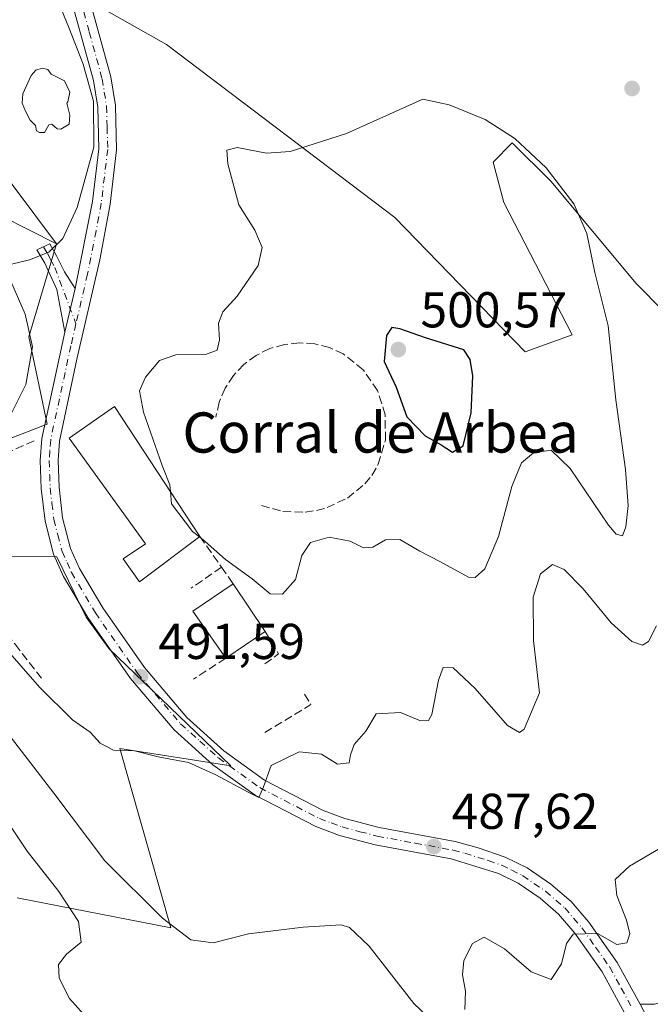
# Model space of a CAD drawing. Units: metres. Extents: x 645311 to 648680, y 4713748 to 4716144.
# Drawn here: x 646908 to 647033, y 4714529 to 4714725 of the extents above; entities that cross this region are included whole.
import ezdxf
from ezdxf.enums import TextEntityAlignment as Align

# ---------------------------------------------------------------- set-up
doc = ezdxf.new("R2010")
doc.units = ezdxf.units.M
doc.header["$MEASUREMENT"] = 0
doc.linetypes.add('DGN Style 3', pattern=[2.307223458686699, 1.648016756204785, -0.6592067024819142])
doc.linetypes.add('DGN Style 4', pattern=[2.6384748266838614, 1.318413404963828, -0.6592067024819142, 0.001648016756204785, -0.6592067024819142])
for name, color, linetype, lineweight in [('Camino Cxs', 7, 'Continuous', 0), ('Camino eje', 30, 'DGN Style 4', 13), ('Cultivos herbáceos CxS', 92, 'Continuous', 0), ('Curva de nivel maestra', 30, 'Continuous', 30), ('Curva de nivel normal', 30, 'Continuous', 0), ('Edificación industrial Cxs', 135, 'Continuous', 13), ('Laguna Cxs', 142, 'Continuous', 13), ('Matorral CxS', 135, 'Continuous', 0), ('Muro lineal', 1, 'DGN Style 3', 13), ('Obra de contención lineal', 1, 'DGN Style 3', 13), ('Pista no pavimentada Cxs', 111, 'Continuous', 0), ('Pista no pavimentada eje', 91, 'DGN Style 4', 0), ('Punto de cota en terreno', 7, 'Continuous', 0), ('Rótulo de punto de cota en terreno', 7, 'Continuous', 0), ('Texto cartográfico', 7, 'Continuous', 0)]:
    doc.layers.add(name, color=color, linetype=linetype, lineweight=lineweight)
doc.styles.add('Style-Arial', font='txt')

# ---------------------------------------------------------------- blocks, each defined once
blk = doc.blocks.new('5PATER')
at = {"layer": 'Punto de cota en terreno', "linetype": 'Continuous', "lineweight": 0}
h = blk.add_hatch(color=51, dxfattribs=at)
edge = h.paths.add_edge_path()
edge.add_ellipse((0, 0), major_axis=(-0.1095731443231308, -0.1110710700762829), ratio=0.9994222409660322, start_angle=0, end_angle=360)

msp = doc.modelspace()

# ---------------------------------------------------------------- linework, layer by layer
at = {"layer": 'Camino Cxs', "color": 7, "linetype": 'Continuous', "lineweight": 0, "extrusion": (0.01339971837860412, 0.05822177636525807, 0.9982137407911434), "elevation": 283655.5559354424, "flags": 128}
msp.add_lwpolyline([(426998.0591181659, -4731156.329946705), (426998.0591181658, -4731147.396809759)], dxfattribs=at)
at = {"layer": 'Camino Cxs', "color": 7, "linetype": 'Continuous', "lineweight": 0}
msp.add_polyline3d([(646918.7232999997, 4714671.140100001, 491.3761999999988), (646916.7232999997, 4714662.450099999, 491.9098999999987), (646915.0900999998, 4714670.970100001, 491.3822999999975), (646912.7401000002, 4714676.210100001, 490.4088999999949), (646911.1401000004, 4714678.860099999, 490.0409000000073), (646913.7100999998, 4714680.020099999, 489.9339000000036), (646915.0100999996, 4714677.630100001, 490.4291999999987), (646916.6501000002, 4714674.460100001, 490.9655999999959)], close=True, dxfattribs=at)
for points in [[(646916.7232999997, 4714662.450099999, 491.9098999999987), (646915.0900999998, 4714670.970100001, 491.3822999999975), (646912.7401000002, 4714676.210100001, 490.4088999999949), (646911.1401000004, 4714678.860099999, 490.0409000000073), (646913.7100999998, 4714680.020099999, 489.9339000000036), (646915.0100999996, 4714677.630100001, 490.4291999999987), (646916.6501000002, 4714674.460100001, 490.9655999999959), (646918.7232999997, 4714671.140100001, 491.3761999999988)], [(647033.0069000004, 4714525.0603, 483.6009999999952), (647031.0932999998, 4714528.6801, 483.7988999999943), (647033.9200999998, 4714528.7301, 483.6622000000062), (647037.0201000003, 4714529.5701, 483.4409000000014), (647040.6201, 4714531.710100001, 483.3654999999999), (647050.0201000003, 4714540.800100001, 483.2367999999988), (647060.1901000004, 4714550.630100001, 483.2443000000058), (647064.7701000003, 4714554.420100001, 483.1310999999987), (647069.2100999998, 4714557.520099999, 483.0345999999991), (647073.6401000004, 4714559.840100001, 482.8763999999938), (647078.4700999996, 4714561.4901, 482.7367999999988), (647088.7901, 4714563.6501, 482.5720000000001), (647094.0401, 4714564.420100001, 482.5537999999942), (647099.0701000001, 4714565.1601, 482.7170000000042), (647106.0701000001, 4714567.770099999, 482.1722000000009), (647110.2600999996, 4714570.190099999, 481.7290000000066), (647114.4700999996, 4714573.370100001, 481.045499999993), (647117.7801000001, 4714577.120100001, 480.8934000000008), (647120.7901, 4714581.620100001, 480.7832000000053), (647134.1501000002, 4714608.840100001, 480.6368999999977), (647139.9200999998, 4714619.030099999, 480.5795999999973), (647143.9801000003, 4714625.470100001, 480.5241999999998), (647148.7801000001, 4714630.9901, 480.5198999999994)], [(647031.0932999998, 4714528.6801, 483.7988999999943), (647033.9200999998, 4714528.7301, 483.6622000000062), (647037.0201000003, 4714529.5701, 483.4409000000014), (647040.6201, 4714531.710100001, 483.3654999999999), (647050.0201000003, 4714540.800100001, 483.2367999999988), (647060.1901000004, 4714550.630100001, 483.2443000000058), (647064.7701000003, 4714554.420100001, 483.1310999999987), (647069.2100999998, 4714557.520099999, 483.0345999999991), (647073.6401000004, 4714559.840100001, 482.8763999999938), (647078.4700999996, 4714561.4901, 482.7367999999988), (647088.7901, 4714563.6501, 482.5720000000001), (647094.0401, 4714564.420100001, 482.5537999999942), (647099.0701000001, 4714565.1601, 482.7170000000042), (647106.0701000001, 4714567.770099999, 482.1722000000009), (647110.2600999996, 4714570.190099999, 481.7290000000066), (647114.4700999996, 4714573.370100001, 481.045499999993), (647117.7801000001, 4714577.120100001, 480.8934000000008), (647120.7901, 4714581.620100001, 480.7832000000053), (647134.1501000002, 4714608.840100001, 480.6368999999977), (647139.9200999998, 4714619.030099999, 480.5795999999973), (647143.9801000003, 4714625.470100001, 480.5241999999998), (647148.7801000001, 4714630.9901, 480.5198999999994)]]:
    msp.add_polyline3d(points, dxfattribs=at)
at = {"layer": 'Camino eje', "color": 30, "linetype": 'DGN Style 4', "lineweight": 13}
msp.add_polyline3d([(646912.4250999996, 4714679.440099999, 489.860400000005), (646913.2251000004, 4714678.1151, 490.1557999999932), (646913.8750999998, 4714676.920100001, 490.4078000000009), (646914.6951000001, 4714675.335100001, 490.710500000001), (646918.9001000002, 4714664.100099999, 491.8873000000021)], dxfattribs=at)
at = {"layer": 'Cultivos herbáceos CxS', "color": 92, "linetype": 'Continuous', "lineweight": 0}
for points in [[(646638.6315000001, 4715007.205900001, 480.8411000000052), (646679.4795000004, 4714996.901500001, 483.1242999999959), (646708.5850999998, 4714983.817299999, 485.7663999999932), (646710.8369000005, 4714976.9353, 488.0831999999937), (646715.3759000005, 4714970.2293, 490.0412999999971), (646721.3189000003, 4714961.737299999, 490.141499999998), (646711.9804999996, 4714943.053099999, 493.7258000000002), (646717.0734999999, 4714937.108100001, 492.7580000000017), (646720.4693, 4714927.766100001, 492.5976999999984), (646737.1429000003, 4714899.709899999, 493.7063999999955), (646746.3743000004, 4714870.583900001, 493.3718999999983), (646751.6250999998, 4714856.028700001, 491.7715000000026), (646761.3447000004, 4714839.6195, 491.4180999999954), (646777.3447000004, 4714835.1965, 492.7679000000062), (646800.2651000004, 4714795.281099999, 494.4884000000021), (646834.2215, 4714822.456900001, 494.6609000000026), (646840.3463000003, 4714811.732899999, 494.6306000000041), (646841.0122999996, 4714810.5669, 494.5755000000063), (646846.1061000006, 4714789.335899999, 492.9633999999933), (646866.4792999999, 4714746.872500001, 489.9847000000009), (646867.3278999999, 4714714.600500001, 484.1998000000021), (646881.7587000001, 4714708.655300001, 485.5032000000065), (646898.7364999996, 4714688.2731, 488.6775000000052), (646915.0132999998, 4714680.006899999, 489.6754999999976)], [(646985.3283000002, 4714875.960300001, 499.0595999999932), (647004.8523000004, 4714813.9627, 496.2136000000028), (647054.0875000004, 4714701.860099999, 495.5868999999948), (647083.7981000004, 4714614.385700001, 489.2526999999973), (647090.9715, 4714570.2305, 483.2197000000015), (647066.8195000002, 4714561.731699999, 483.4559000000008), (647055.7833000004, 4714555.786699999, 483.9510000000009), (647042.2005000003, 4714566.8267, 485.7038999999932), (647044.7477000002, 4714587.208900001, 487.1346999999951), (647063.4241000004, 4714608.4409, 487.1447999999946), (647074.4603000004, 4714621.1797, 489.7507000000041), (647069.3673, 4714627.973900001, 490.3984000000055), (647062.8554999996, 4714639.172900001, 491.3968000000023), (647030.3180999998, 4714672.136299999, 494.4765000000043), (647013.3393000001, 4714692.5185, 495.3285999999935), (647005.6135, 4714700.144500001, 495.2342999999965), (647001.8472999996, 4714696.286499999, 495.8975000000065), (647004.0012999997, 4714688.272500001, 496.7188000000024), (647017.5839000001, 4714661.944300001, 498.6591999999946), (647008.2459000006, 4714658.547300001, 498.6364999999933), (646982.2843000004, 4714685.250499999, 496.7660000000033), (646936.9379000004, 4714719.6951, 491.8809999999939), (646923.3558999998, 4714727.339299999, 490.8304000000062), (646906.3783, 4714751.967300001, 490.3613999999943)], [(647055.7833000004, 4714555.786699999, 483.9510000000009), (647042.2005000003, 4714566.8267, 485.7038999999932), (647044.7477000002, 4714587.208900001, 487.1346999999951), (647063.4241000004, 4714608.4409, 487.1447999999946), (647074.4603000004, 4714621.1797, 489.7507000000041), (647069.3673, 4714627.973900001, 490.3984000000055), (647062.8554999996, 4714639.172900001, 491.3968000000023), (647030.3180999998, 4714672.136299999, 494.4765000000043), (647013.3393000001, 4714692.5185, 495.3285999999935), (647005.6135, 4714700.144500001, 495.2342999999965), (647001.8472999996, 4714696.286499999, 495.8975000000065), (647004.0012999997, 4714688.272500001, 496.7188000000024), (647017.5839000001, 4714661.944300001, 498.6591999999946), (647008.2459000006, 4714658.547300001, 498.6364999999933), (646982.2843000004, 4714685.250499999, 496.7660000000033), (646936.9379000004, 4714719.6951, 491.8809999999939), (646923.3558999998, 4714727.339299999, 490.8304000000062), (646906.3783, 4714751.967300001, 490.3613999999943)], [(646888.5499, 4714715.449300001, 485.6187999999966), (646915.0132999998, 4714680.006899999, 489.6754999999976), (646898.7364999996, 4714688.2731, 488.6775000000052)], [(646888.5499, 4714715.449300001, 485.6187999999966), (646915.0132999998, 4714680.006899999, 489.6754999999976)]]:
    msp.add_polyline3d(points, dxfattribs=at)
at = {"layer": 'Curva de nivel maestra', "color": 30, "linetype": 'Continuous', "lineweight": 30, "elevation": 500, "flags": 128}
msp.add_lwpolyline([(646993.79, 4714638.600099999), (646995.8899999997, 4714639.860099999), (646997.4800000006, 4714646.370100001), (646997.8399999999, 4714653.780099999), (646997.2699999996, 4714657.030099999), (646996.0099999999, 4714658.9301), (646988.3799999999, 4714661.340100001), (646983.29, 4714663.090100001), (646981.7100000001, 4714663.4101), (646980.6399999997, 4714661.7601), (646980.1900000004, 4714656.620100001), (646982.5700000003, 4714651.4901), (646984.6799999997, 4714645.600099999), (646988.3200000003, 4714641.8101), (646991.5499999998, 4714640.0001), (646993.79, 4714638.600099999)], dxfattribs=at)
at = {"layer": 'Curva de nivel normal', "color": 30, "linetype": 'Continuous', "lineweight": 0, "flags": 128}
for points, elevation in [([(646906.1100000005, 4714675.960100001), (646909.7000000002, 4714676.840100001), (646913.54, 4714678.390100001), (646916.3200000003, 4714681.110099999), (646919.1200000001, 4714687.2601), (646922.4900000002, 4714699.2601), (646922.3799999999, 4714708.420100001), (646920.3600000005, 4714715.800100001), (646917.4600000001, 4714723.0701), (646915.5199999996, 4714727.940099999), (646914, 4714736.170100001), (646912.2000000002, 4714741.9901), (646908.9900000002, 4714745.110099999), (646903.2800000003, 4714752.1801)], 490), ([(646943.4411000004, 4714621.718400001), (646944.5800000001, 4714620.8101), (646948.6299999999, 4714617.200099999), (646953.9500000002, 4714613.380100001), (646957.54, 4714610.380100001), (646959.9699999997, 4714610.3201), (646962.5899999999, 4714613.210100001), (646963.8200000003, 4714618.0101), (646965.5599999997, 4714620.5801), (646969.2699999996, 4714621.6801), (646973.4100000003, 4714620.890100001), (646976.0800000001, 4714619.5001), (646977.9600000001, 4714619.6501), (646980.4299999997, 4714621.130100001), (646983.29, 4714621.210100001), (646987.25, 4714618.840100001), (646991.2800000003, 4714616.840100001), (646996.9600000001, 4714613.700099999), (646998.3099999997, 4714613.600099999), (647000.1799999997, 4714615.3201), (647002.8899999997, 4714621.780099999), (647005.5499999998, 4714631.7501), (647007.4699999997, 4714636.450099999), (647009.9000000004, 4714638.460100001), (647013.3899999997, 4714639.0001), (647017.1799999997, 4714635.300100001), (647024.7699999996, 4714624.0601), (647026.3099999997, 4714622.2401), (647027.5899999999, 4714621.9101), (647028.2599999999, 4714623.700099999), (647028.6900000004, 4714627.940099999), (647028.1900000004, 4714635.110099999), (647026.2699999996, 4714648.960100001), (647024.7100000001, 4714663.700099999), (647022.0999999996, 4714674.3101), (647020.4600000001, 4714682.120100001), (647017.8700000001, 4714687.970100001), (647012.4299999997, 4714695.1501), (647006.1799999997, 4714701.0001), (647000.25, 4714704.800100001), (646993.1200000001, 4714707.710100001), (646987.8899999997, 4714708.800100001), (646972.6900000004, 4714702.0101), (646961.5199999996, 4714698.4001), (646956.7699999996, 4714698.0601), (646950.9400000004, 4714699.2301), (646948.9299999997, 4714698.670100001), (646949.0999999996, 4714695.960100001), (646951.2699999996, 4714687.8301), (646954.4800000006, 4714682.7501), (646955.9600000001, 4714679.300100001), (646955.1500000004, 4714675.7501), (646950.9500000002, 4714669.630100001), (646948.0999999996, 4714666.470100001), (646947.2400000002, 4714664.270099999), (646947.4400000004, 4714660.9101), (646946.9800000006, 4714658.840100001), (646944.6600000003, 4714657.9801), (646938.7699999996, 4714657.950099999), (646935.5199999996, 4714656.840100001), (646932.7199999997, 4714653.4801), (646931.5700000003, 4714650.770099999), (646932.3499999996, 4714646.5001), (646936.0199999996, 4714635.950099999), (646937.5800000001, 4714632.0701), (646937.7072999999, 4714630.694800001)], 495), ([(646904.9100000003, 4714643.9301), (646908.9299999997, 4714652.050100001), (646910.2800000003, 4714659.530099999), (646908.8300000001, 4714666.0701), (646906.1399999997, 4714672.120100001)], 490), ([(646937.7072999999, 4714630.694800001), (646937.9299999997, 4714628.290100001), (646942.1100000005, 4714622.780099999), (646943.4411000004, 4714621.718400001)], 495), ([(647034.3099999997, 4714604.020099999), (647032.7400000002, 4714600.9101), (647031.5800000001, 4714600.190099999), (647029.4299999997, 4714600.9001), (647025.3499999996, 4714604.620100001), (647019.7699999996, 4714611.360099999), (647016.0099999999, 4714615.200099999), (647013.6399999997, 4714616.2301), (647011.2800000003, 4714614.360099999), (647009.7999999998, 4714609.7301), (647009.8700000001, 4714601.120100001), (647011.0700000003, 4714590.690099999), (647008.0499999998, 4714583.470100001), (647007.1299999999, 4714582.7501), (647004.7000000002, 4714584.200099999), (646998.25, 4714591.5101), (646993.8799999999, 4714595.6601), (646991.9299999997, 4714595.7401), (646990.9699999997, 4714593.210100001), (646989.6399999997, 4714586.350099999), (646989.0300000003, 4714585.1801), (646987.3899999997, 4714585.0701), (646983.4199999999, 4714586.780099999), (646978.6200000001, 4714586.5101), (646976.5499999998, 4714583.0601), (646974.2199999997, 4714580.360099999), (646973.4699999997, 4714578.3201), (646973.2199999997, 4714576.7501), (646970.9199999999, 4714576.5001), (646967.7199999997, 4714578.460100001), (646963.2599999999, 4714578.950099999), (646957.7300000006, 4714576.2401), (646956.2000000002, 4714571.9801), (646955.25, 4714569.8201), (646953.1399999997, 4714570.9101), (646946.7199999997, 4714574.380100001), (646941.2599999999, 4714576.8101), (646935.2599999999, 4714577.920100001), (646930.54, 4714579.130100001), (646926.3499999996, 4714579.270099999), (646923.7300000006, 4714580.6501), (646921.7300000006, 4714582.860099999), (646918.2100000001, 4714585.290100001), (646911.6799999997, 4714591.800100001), (646900.6500000004, 4714604.360099999)], 490), ([(646990.1100000005, 4714524.960100001), (646986.0999999996, 4714528.870100001), (646977.1799999997, 4714540.2401), (646973.2999999998, 4714544.0001), (646971.6399999997, 4714544.530099999), (646964.0800000001, 4714544.0101), (646953.1900000004, 4714542.720100001), (646946.1600000003, 4714540.920100001), (646941.7699999996, 4714541.5101), (646936.0999999996, 4714545.8201), (646924.6699999999, 4714557.210100001), (646914.4900000002, 4714570.720100001), (646903.3399999999, 4714585.130100001)], 485), ([(646921.5499999998, 4714525.470100001), (646917.5899999999, 4714529.840100001), (646915.5499999998, 4714533.9001), (646915.4100000003, 4714536.600099999), (646917.0099999999, 4714538.690099999), (646919.9500000002, 4714541.040100001), (646919.3899999997, 4714545.140100001), (646915.5199999996, 4714551.110099999), (646909.2100000001, 4714559.130100001), (646901.4400000004, 4714570.690099999)], 480), ([(647035.8499999996, 4714560.2301), (647028.9500000002, 4714556.1601), (647026.1399999997, 4714553.4901), (647026.4299999997, 4714550.340100001), (647028.4000000004, 4714545.4001), (647029.0199999996, 4714542.690099999), (647028.4400000004, 4714540.9101), (647026.4299999997, 4714540.5601), (647022.5899999999, 4714542.7501), (647017.7599999999, 4714542.6501), (647016.4199999999, 4714540.7601), (647015.4699999997, 4714536.7301), (647013.4199999999, 4714533.620100001), (647009.4299999997, 4714535.1501), (647004.0899999999, 4714539.700099999), (647000.0899999999, 4714542.050100001), (646997.7599999999, 4714540.800100001), (646996.0599999997, 4714537.370100001), (646995.7699999996, 4714534.550100001), (646996.3300000001, 4714531.290100001), (646996.2000000002, 4714527.670100001)], 485)]:
    msp.add_lwpolyline(points, dxfattribs=dict(at, elevation=elevation))
at = {"layer": 'Edificación industrial Cxs', "color": 135, "linetype": 'Continuous', "lineweight": 13, "elevation": 499.4024999999964, "flags": 128}
msp.add_lwpolyline([(646943.5500999996, 4714621.800100001), (646931.5100999996, 4714612.770099999), (646928.2600999996, 4714617.3101), (646932.7500999998, 4714620.300100001), (646917.5500999996, 4714641.360099999), (646926.5701000001, 4714647.6501)], close=True, dxfattribs=at)
at = {"layer": 'Edificación industrial Cxs', "color": 135, "linetype": 'Continuous', "lineweight": 13, "extrusion": (-0.2333586785641507, -0.120497759845347, 0.9648958581168471), "elevation": -718592.1154820299, "flags": 128}
msp.add_lwpolyline([(-3892264.891008211, 2641944.828584337), (-3892276.226073193, 2641943.266327018), (-3892277.37548869, 2641953.247563514)], dxfattribs=at)
at = {"layer": 'Edificación industrial Cxs', "color": 135, "linetype": 'Continuous', "lineweight": 13, "extrusion": (0.01995306063852669, -0.03002400607647538, 0.9993500059690175), "elevation": -128146.2385212515, "flags": 128}
msp.add_lwpolyline([(3148310.550618509, 3566207.22573752), (3148310.550618509, 3566195.763716134)], dxfattribs=at)
at = {"layer": 'Edificación industrial Cxs', "color": 135, "linetype": 'Continuous', "lineweight": 13, "extrusion": (-0.1550577239118152, -0.104559997729991, 0.9823565081628929), "elevation": -592786.6423483969, "flags": 128}
msp.add_lwpolyline([(-3547199.782852482, 3116409.906272678), (-3547199.782852482, 3116400.292753844)], dxfattribs=at)
at = {"layer": 'Edificación industrial Cxs', "color": 135, "linetype": 'Continuous', "lineweight": 13}
msp.add_polyline3d([(646943.5500999996, 4714621.800100001, 499.4024999999965), (646931.5100999996, 4714612.770099999, 495.0105999999942), (646928.2600999996, 4714617.3101, 495.5850999999967), (646932.7500999998, 4714620.300100001, 498.4851000000053), (646917.5500999996, 4714641.360099999, 495.5552000000025), (646926.5701000001, 4714647.6501, 497.7081999999937), (646943.5500999996, 4714621.800100001, 499.4024999999965)], dxfattribs=at)
msp.add_3dface([(646956.5100999996, 4714602.850099999, 496.9995999999956), (646948.6801000005, 4714597.5701, 496.9995999999956), (646942.1401000004, 4714606.950099999, 496.9995999999956), (646950.1700999998, 4714612.390100001, 496.9995999999956)], dxfattribs=at)
at = {"layer": 'Laguna Cxs', "color": 142, "linetype": 'Continuous', "lineweight": 13}
msp.add_polyline3d([(646917.5782000005, 4714703.884400001, 487.8325000000041), (646915.9112999998, 4714702.852600001, 487.8846000000049), (646915.1969, 4714702.9319, 487.8736999999965), (646914.0856999997, 4714703.884400001, 487.7684000000008), (646913.5300000003, 4714703.7257, 487.778999999995), (646912.6568999998, 4714702.217599999, 487.9423999999999), (646911.625, 4714702.217599999, 487.9440000000032), (646911.0694000004, 4714702.5351, 487.9147999999987), (646910.8312999997, 4714703.5669, 487.8076000000001), (646909.7993999999, 4714704.678200001, 487.7112000000052), (646908.8901000004, 4714706.440099999, 487.5656000000017), (646908.2200999996, 4714708.020099999, 487.532600000006), (646908.3601000002, 4714709.9001, 487.6692999999942), (646910.0100999996, 4714713.5701, 487.8154000000068), (646910.9301000005, 4714714.5801, 487.9032000000007), (646912.1601, 4714715.0101, 488.0023999999976), (646913.3300999999, 4714714.7401, 488.0981999999931), (646914.0000999998, 4714713.8101, 488.0296999999992), (646916.6601, 4714712.5001, 488.1839999999939), (646917.6901000004, 4714710.2301, 488.0157000000036), (646917.2600999996, 4714708.280099999, 487.6298999999999), (646917.1151999999, 4714708.0283, 487.5843000000023), (646917.6574999997, 4714705.630700001, 487.7219000000041)], close=True, dxfattribs=at)
msp.add_polyline3d([(646917.5782000005, 4714703.884400001, 487.8325000000041), (646915.9112999998, 4714702.852600001, 487.8846000000049), (646915.1969, 4714702.9319, 487.8736999999965), (646914.0856999997, 4714703.884400001, 487.7684000000008), (646913.5300000003, 4714703.7257, 487.778999999995), (646912.6568999998, 4714702.217599999, 487.9423999999999), (646911.625, 4714702.217599999, 487.9440000000032), (646911.0694000004, 4714702.5351, 487.9147999999987), (646910.8312999997, 4714703.5669, 487.8076000000001), (646909.7993999999, 4714704.678200001, 487.7112000000052), (646908.8901000004, 4714706.440099999, 487.5656000000017), (646908.2200999996, 4714708.020099999, 487.532600000006), (646908.3601000002, 4714709.9001, 487.6692999999942), (646910.0100999996, 4714713.5701, 487.8154000000068), (646910.9301000005, 4714714.5801, 487.9032000000007), (646912.1601, 4714715.0101, 488.0023999999976), (646913.3300999999, 4714714.7401, 488.0981999999931), (646914.0000999998, 4714713.8101, 488.0296999999992), (646916.6601, 4714712.5001, 488.1839999999939), (646917.6901000004, 4714710.2301, 488.0157000000036), (646917.2600999996, 4714708.280099999, 487.6298999999999), (646917.1151999999, 4714708.0283, 487.5843000000023), (646917.6574999997, 4714705.630700001, 487.7219000000041), (646917.5782000005, 4714703.884400001, 487.8325000000041)], dxfattribs=at)
at = {"layer": 'Matorral CxS', "color": 135, "linetype": 'Continuous', "lineweight": 0}
for points in [[(646638.6315000001, 4715007.205900001, 480.8411000000052), (646679.4795000004, 4714996.901500001, 483.1242999999959), (646708.5850999998, 4714983.817299999, 485.7663999999932), (646710.8369000005, 4714976.9353, 488.0831999999937), (646715.3759000005, 4714970.2293, 490.0412999999971), (646721.3189000003, 4714961.737299999, 490.141499999998), (646711.9804999996, 4714943.053099999, 493.7258000000002), (646717.0734999999, 4714937.108100001, 492.7580000000017), (646720.4693, 4714927.766100001, 492.5976999999984), (646737.1429000003, 4714899.709899999, 493.7063999999955), (646746.3743000004, 4714870.583900001, 493.3718999999983), (646751.6250999998, 4714856.028700001, 491.7715000000026), (646761.3447000004, 4714839.6195, 491.4180999999954), (646777.3447000004, 4714835.1965, 492.7679000000062), (646800.2651000004, 4714795.281099999, 494.4884000000021), (646834.2215, 4714822.456900001, 494.6609000000026), (646840.3463000003, 4714811.732899999, 494.6306000000041), (646841.0122999996, 4714810.5669, 494.5755000000063), (646846.1061000006, 4714789.335899999, 492.9633999999933), (646866.4792999999, 4714746.872500001, 489.9847000000009), (646867.3278999999, 4714714.600500001, 484.1998000000021), (646881.7587000001, 4714708.655300001, 485.5032000000065), (646898.7364999996, 4714688.2731, 488.6775000000052), (646915.0132999998, 4714680.006899999, 489.6754999999976)], [(646906.3783, 4714751.967300001, 490.3613999999943), (646923.3558999998, 4714727.339299999, 490.8304000000062), (646936.9379000004, 4714719.6951, 491.8809999999939), (646982.2843000004, 4714685.250499999, 496.7660000000033), (647008.2459000006, 4714658.547300001, 498.6364999999933), (647017.5839000001, 4714661.944300001, 498.6591999999946), (647004.0012999997, 4714688.272500001, 496.7188000000024), (647001.8472999996, 4714696.286499999, 495.8975000000065), (647005.6135, 4714700.144500001, 495.2342999999965), (647013.3393000001, 4714692.5185, 495.3285999999935), (647030.3180999998, 4714672.136299999, 494.4765000000043), (647062.8554999996, 4714639.172900001, 491.3968000000023), (647069.3673, 4714627.973900001, 490.3984000000055), (647074.4603000004, 4714621.1797, 489.7507000000041), (647063.4241000004, 4714608.4409, 487.1447999999946), (647044.7477000002, 4714587.208900001, 487.1346999999951), (647042.2005000003, 4714566.8267, 485.7038999999932), (647055.7833000004, 4714555.786699999, 483.9510000000009), (647037.5566999996, 4714531.7959, 483.5160000000033), (647037.4369000001, 4714530.830700001, 483.5105999999942), (647053.2352999998, 4714501.433700001, 482.436600000001)], [(647055.7833000004, 4714555.786699999, 483.9510000000009), (647042.2005000003, 4714566.8267, 485.7038999999932), (647044.7477000002, 4714587.208900001, 487.1346999999951), (647063.4241000004, 4714608.4409, 487.1447999999946), (647074.4603000004, 4714621.1797, 489.7507000000041), (647069.3673, 4714627.973900001, 490.3984000000055), (647062.8554999996, 4714639.172900001, 491.3968000000023), (647030.3180999998, 4714672.136299999, 494.4765000000043), (647013.3393000001, 4714692.5185, 495.3285999999935), (647005.6135, 4714700.144500001, 495.2342999999965), (647001.8472999996, 4714696.286499999, 495.8975000000065), (647004.0012999997, 4714688.272500001, 496.7188000000024), (647017.5839000001, 4714661.944300001, 498.6591999999946), (647008.2459000006, 4714658.547300001, 498.6364999999933), (646982.2843000004, 4714685.250499999, 496.7660000000033), (646936.9379000004, 4714719.6951, 491.8809999999939), (646923.3558999998, 4714727.339299999, 490.8304000000062), (646906.3783, 4714751.967300001, 490.3613999999943)], [(646905.3025000002, 4714641.1249, 490.2109000000055), (646913.1677000001, 4714644.110900001, 491.8849999999948), (646909.5119000003, 4714661.5121, 489.4670000000042), (646915.0132999998, 4714680.006899999, 489.6754999999976), (646888.5499, 4714715.449300001, 485.6187999999966)], [(646888.5499, 4714715.449300001, 485.6187999999966), (646915.0132999998, 4714680.006899999, 489.6754999999976)], [(646898.7364999996, 4714688.2731, 488.6775000000052), (646915.0132999998, 4714680.006899999, 489.6754999999976), (646909.5119000003, 4714661.5121, 489.4670000000042), (646913.1677000001, 4714644.110900001, 491.8849999999948), (646905.3025000002, 4714641.1249, 490.2109000000055)], [(646907.2241000002, 4714549.842499999, 478.5527000000002), (646937.7840999998, 4714543.897500001, 485.0666000000056), (646927.5975000003, 4714579.5667, 490.3068999999959), (646949.6697000006, 4714576.169500001, 490.4103000000032), (646925.4791000001, 4714599.4167, 492.226999999999), (646920.9590999996, 4714605.718699999, 492.881899999993), (646915.1032999996, 4714617.7259, 493.1588999999949), (646902.1312999995, 4714617.7839, 493.0654000000068), (646903.8295, 4714633.9199, 492.2785000000004), (646905.3025000002, 4714641.1249, 490.2109000000055), (646913.1677000001, 4714644.110900001, 491.8849999999948), (646909.5119000003, 4714661.5121, 489.4670000000042), (646915.0132999998, 4714680.006899999, 489.6754999999976)], [(646907.2241000002, 4714549.842499999, 478.5527000000002), (646937.7840999998, 4714543.897500001, 485.0666000000056), (646927.5975000003, 4714579.5667, 490.3068999999959), (646949.6697000006, 4714576.169500001, 490.4103000000032), (646925.4791000001, 4714599.4167, 492.226999999999), (646920.9590999996, 4714605.718699999, 492.881899999993), (646915.1032999996, 4714617.7259, 493.1588999999949), (646902.1312999995, 4714617.7839, 493.0654000000068)], [(646902.1312999995, 4714617.7839, 493.0654000000068), (646915.1032999996, 4714617.7259, 493.1588999999949), (646920.9590999996, 4714605.718699999, 492.881899999993), (646925.4791000001, 4714599.4167, 492.226999999999), (646949.6697000006, 4714576.169500001, 490.4103000000032), (646927.5975000003, 4714579.5667, 490.3068999999959), (646937.7840999998, 4714543.897500001, 485.0666000000056), (646907.2241000002, 4714549.842499999, 478.5527000000002)]]:
    msp.add_polyline3d(points, dxfattribs=at)
at = {"layer": 'Muro lineal', "color": 1, "linetype": 'DGN Style 3', "lineweight": 13, "extrusion": (0.148104578406521, -0.210790702305367, 0.9662465077176925), "elevation": -897500.5926853238, "flags": 128}
msp.add_lwpolyline([(3239768.40552844, 3368172.841328994), (3239768.40552844, 3368165.100448316)], dxfattribs=at)
at = {"layer": 'Muro lineal', "color": 1, "linetype": 'DGN Style 3', "lineweight": 13, "extrusion": (-0.3251213537314414, -0.2248351650075928, 0.9185560701034226), "elevation": -1269891.057787541, "flags": 128}
msp.add_lwpolyline([(-3509734.905386269, 2952165.370448154), (-3509734.905386269, 2952157.388980556)], dxfattribs=at)
at = {"layer": 'Muro lineal', "color": 1, "linetype": 'DGN Style 3', "lineweight": 13, "extrusion": (0.05820720833346595, -0.08254384283766801, 0.9948861416803508), "elevation": -351010.6028220942, "flags": 128}
msp.add_lwpolyline([(3245713.851979055, 3462408.977429813), (3245713.851979055, 3462404.931007235)], dxfattribs=at)
at = {"layer": 'Muro lineal', "color": 1, "linetype": 'DGN Style 3', "lineweight": 13, "extrusion": (0.146915904609612, -0.2962339089286163, 0.943748477176844), "elevation": -1301108.377747912, "flags": 128}
msp.add_lwpolyline([(2674316.13065702, 3714994.378110379), (2674316.567772918, 3714988.920609956), (2674313.112733359, 3714988.287943943)], dxfattribs=at)
at = {"layer": 'Muro lineal', "color": 1, "linetype": 'DGN Style 3', "lineweight": 13, "extrusion": (-0.2525550515321645, -0.1649500179920062, 0.9534188153744517), "elevation": -940591.3705888543, "flags": 128}
msp.add_lwpolyline([(-3593509.659987839, 2974550.265946011), (-3593509.659987839, 2974542.24836893)], dxfattribs=at)
at = {"layer": 'Muro lineal', "color": 1, "linetype": 'DGN Style 3', "lineweight": 13, "extrusion": (-0.1941765405971522, -0.0637176191670551, 0.9788950587725962), "elevation": -425544.8206618307, "flags": 128}
msp.add_lwpolyline([(-4277865.564005009, 2040760.529192608), (-4277863.185632365, 2040761.151123451), (-4277860.65200479, 2040749.969580027)], dxfattribs=at)
at = {"layer": 'Muro lineal', "color": 1, "linetype": 'DGN Style 3', "lineweight": 13}
msp.add_polyline3d([(646955.7801000001, 4714627.940099999, 498.0273000000016), (646960.0701000001, 4714626.7601, 497.3193000000028), (646964.5100999996, 4714626.630100001, 496.960699999996), (646966.7100999998, 4714626.960100001, 496.9328999999998), (646968.8501000004, 4714627.540100001, 497.007700000002), (646972.8701, 4714629.440099999, 497.0718999999954), (646976.3201000001, 4714632.2501, 497.2354999999953), (646977.7600999996, 4714633.9301, 497.3825999999972), (646979.0100999996, 4714636.1501, 497.8353000000062), (646980.4401000004, 4714640.9801, 498.7415000000037), (646980.3901000004, 4714646.020099999, 499.0991000000067), (646978.8701, 4714650.840100001, 499.3092999999935), (646976.0100999996, 4714654.9901, 499.2323999999935), (646972.0500999996, 4714658.130100001, 497.9388000000035), (646969.3000999996, 4714659.380100001, 497.5930999999982), (646966.3701, 4714660.130100001, 497.2348999999958), (646963.3501000004, 4714660.340100001, 497.073000000004), (646960.3501000004, 4714660.020099999, 497.040399999998), (646957.4401000004, 4714659.1801, 497.0862999999954), (646954.7301000003, 4714657.840100001, 497.2477000000072), (646952.3000999996, 4714656.040100001, 497.5173000000068), (646950.2100999998, 4714653.840100001, 497.4812999999995), (646948.5701000001, 4714651.300100001, 497.3867000000028), (646947.3901000004, 4714648.5101, 497.5623000000051), (646946.7100999998, 4714645.5601, 497.772100000002)], dxfattribs=at)
at = {"layer": 'Obra de contención lineal', "color": 1, "linetype": 'DGN Style 3', "lineweight": 13}
msp.add_polyline3d([(646910.5900999998, 4714640.8101, 492.6242000000057), (646905.2801000001, 4714638.460100001, 492.2774000000064), (646901.6001000004, 4714635.880100001, 492.5050000000047), (646899.3701, 4714632.5101, 493.1395000000048), (646897.6801000005, 4714627.7301, 493.4459999999963), (646897.0301000001, 4714620.550100001, 493.3105000000069), (646897.3000999996, 4714616.5701, 493.1276999999973), (646898.6001000004, 4714612.590100001, 492.4998000000051), (646900.8701, 4714608.2601, 491.9694000000018), (646903.6700999998, 4714604.100099999, 491.6229000000022), (646906.8101000005, 4714600.360099999, 491.5752000000066), (646912.2801000001, 4714593.2601, 490.9833000000072)], dxfattribs=at)
at = {"layer": 'Pista no pavimentada Cxs', "color": 111, "linetype": 'Continuous', "lineweight": 0, "extrusion": (0.01339971837860412, 0.05822177636525807, 0.9982137407911434), "elevation": 283655.5559354424, "flags": 128}
msp.add_lwpolyline([(426998.0591181659, -4731156.329946705), (426998.0591181658, -4731147.396809759)], dxfattribs=at)
at = {"layer": 'Pista no pavimentada Cxs', "color": 111, "linetype": 'Continuous', "lineweight": 0}
for points in [[(646918.7232999997, 4714671.140100001, 491.3761999999988), (646922.2001, 4714688.4301, 490.4878000000026), (646923.4600999998, 4714698.9101, 490.0651999999973), (646923.2401000002, 4714707.2401, 490.0178000000015), (646922.3901000004, 4714712.5101, 490.2226999999984), (646917.2801000001, 4714731.100099999, 490.7226999999984), (646916.5301000001, 4714735.670100001, 490.9024999999965), (646916.3633000003, 4714740.6801, 490.9241000000038)], [(647027.9901000002, 4714527.0101, 483.7418000000035), (647023.5401, 4714535.1601, 484.6417999999976), (647018.1101000002, 4714542.840100001, 485.2743999999948), (647014.8400999998, 4714546.620100001, 485.8386000000028), (647011.2100999998, 4714549.790100001, 486.2446999999956), (647006.8101000005, 4714552.770099999, 486.5494000000036), (647002.9101, 4714554.7301, 486.8705000000046), (646993.5201000003, 4714557.640100001, 487.3467999999993), (646978.4200999998, 4714560.4301, 488.4254999999976), (646971.2901, 4714562.290100001, 488.853099999993), (646966.6101000002, 4714564.040100001, 489.0292000000045), (646954.5301000001, 4714570.300100001, 489.6530999999959), (646946.1201, 4714576.360099999, 490.3531999999978), (646938.4401000004, 4714583.290100001, 491.0259999999981), (646929.7200999996, 4714593.540100001, 491.7737000000052), (646921.2801000001, 4714605.6501, 492.8034999999945), (646916.4501, 4714613.8201, 493.219299999997), (646914.4700999996, 4714618.2501, 493.2115000000049), (646912.7701000003, 4714624.860099999, 493.1772999999957), (646912.0201000003, 4714631.3101, 493.1441999999952), (646911.8101000005, 4714636.940099999, 493.0215000000026), (646912.1300999997, 4714641.290100001, 492.7755000000034), (646916.7232999997, 4714662.450099999, 491.9098999999987), (646918.7232999997, 4714671.140100001, 491.3761999999988), (646922.2001, 4714688.4301, 490.4878000000026), (646923.4600999998, 4714698.9101, 490.0651999999973), (646923.2401000002, 4714707.2401, 490.0178000000015), (646922.3901000004, 4714712.5101, 490.2226999999984), (646917.2801000001, 4714731.100099999, 490.7226999999984)], [(646920.7301000003, 4714731.850099999, 490.8163000000059), (646925.8400999998, 4714713.2601, 491.1462000000029), (646926.7600999996, 4714707.5701, 490.607600000003), (646926.9901000002, 4714698.7501, 490.4238000000041), (646925.6801000005, 4714687.9001, 490.8831000000064), (646923.6601, 4714676.870100001, 491.5), (646919.0900999998, 4714657.0601, 492.4514000000054), (646915.6300999997, 4714640.790100001, 494.4253000000026), (646915.3400999998, 4714636.880100001, 493.7795000000042), (646915.5401, 4714631.5801, 493.2425999999978), (646916.2401000002, 4714625.5101, 493.2701999999991), (646917.8101000005, 4714619.420100001, 493.3092999999935), (646919.5800999999, 4714615.440099999, 493.2477000000072), (646924.2500999998, 4714607.5601, 492.7657000000036), (646932.5100999996, 4714595.690099999, 491.8898000000045), (646940.9700999996, 4714585.7501, 491.2214999999997), (646948.3400999998, 4714579.110099999, 490.6793999999937), (646956.3800999997, 4714573.3101, 490.0617999999959), (646968.0401, 4714567.270099999, 489.3320999999996), (646972.3501000004, 4714565.6501, 489.1342000000004), (646979.1901000004, 4714563.870100001, 488.5869999999995), (646994.3000999996, 4714561.0801, 487.5527000000002), (646998.8901000004, 4714559.840100001, 487.2391000000061), (647004.2801000001, 4714557.9801, 486.852899999998), (647008.6001000004, 4714555.8201, 486.6162999999942), (647013.3601000002, 4714552.590100001, 486.1818999999959), (647017.3400999998, 4714549.110099999, 485.8938000000053), (647020.8901000004, 4714545.0101, 485.5717000000004), (647026.5301000001, 4714537.030099999, 485.5212999999931), (647031.0932999998, 4714528.6801, 483.7988999999943), (647033.0069000004, 4714525.0603, 483.6009999999952)], [(646920.7301000003, 4714731.850099999, 490.8163000000059), (646925.8400999998, 4714713.2601, 491.1462000000029), (646926.7600999996, 4714707.5701, 490.607600000003), (646926.9901000002, 4714698.7501, 490.4238000000041), (646925.6801000005, 4714687.9001, 490.8831000000064), (646923.6601, 4714676.870100001, 491.5), (646919.0900999998, 4714657.0601, 492.4514000000054), (646915.6300999997, 4714640.790100001, 494.4253000000026), (646915.3400999998, 4714636.880100001, 493.7795000000042), (646915.5401, 4714631.5801, 493.2425999999978), (646916.2401000002, 4714625.5101, 493.2701999999991), (646917.8101000005, 4714619.420100001, 493.3092999999935), (646919.5800999999, 4714615.440099999, 493.2477000000072), (646924.2500999998, 4714607.5601, 492.7657000000036), (646932.5100999996, 4714595.690099999, 491.8898000000045), (646940.9700999996, 4714585.7501, 491.2214999999997), (646948.3400999998, 4714579.110099999, 490.6793999999937), (646956.3800999997, 4714573.3101, 490.0617999999959), (646968.0401, 4714567.270099999, 489.3320999999996), (646972.3501000004, 4714565.6501, 489.1342000000004), (646979.1901000004, 4714563.870100001, 488.5869999999995), (646994.3000999996, 4714561.0801, 487.5527000000002), (646998.8901000004, 4714559.840100001, 487.2391000000061), (647004.2801000001, 4714557.9801, 486.852899999998), (647008.6001000004, 4714555.8201, 486.6162999999942), (647013.3601000002, 4714552.590100001, 486.1818999999959), (647017.3400999998, 4714549.110099999, 485.8938000000053), (647020.8901000004, 4714545.0101, 485.5717000000004), (647026.5301000001, 4714537.030099999, 485.5212999999931), (647031.0932999998, 4714528.6801, 483.7988999999943)], [(647027.9901000002, 4714527.0101, 483.7418000000035), (647023.5401, 4714535.1601, 484.6417999999976), (647018.1101000002, 4714542.840100001, 485.2743999999948), (647014.8400999998, 4714546.620100001, 485.8386000000028), (647011.2100999998, 4714549.790100001, 486.2446999999956), (647006.8101000005, 4714552.770099999, 486.5494000000036), (647002.9101, 4714554.7301, 486.8705000000046), (646993.5201000003, 4714557.640100001, 487.3467999999993), (646978.4200999998, 4714560.4301, 488.4254999999976), (646971.2901, 4714562.290100001, 488.853099999993), (646966.6101000002, 4714564.040100001, 489.0292000000045), (646954.5301000001, 4714570.300100001, 489.6530999999959), (646946.1201, 4714576.360099999, 490.3531999999978), (646938.4401000004, 4714583.290100001, 491.0259999999981), (646929.7200999996, 4714593.540100001, 491.7737000000052), (646921.2801000001, 4714605.6501, 492.8034999999945), (646916.4501, 4714613.8201, 493.219299999997), (646914.4700999996, 4714618.2501, 493.2115000000049), (646912.7701000003, 4714624.860099999, 493.1772999999957), (646912.0201000003, 4714631.3101, 493.1441999999952), (646911.8101000005, 4714636.940099999, 493.0215000000026), (646912.1300999997, 4714641.290100001, 492.7755000000034), (646916.7232999997, 4714662.450099999, 491.9098999999987)]]:
    msp.add_polyline3d(points, dxfattribs=at)
at = {"layer": 'Pista no pavimentada eje', "color": 91, "linetype": 'DGN Style 4', "lineweight": 0}
for points in [[(646918.5601000005, 4714743.020099999, 490.8790000000009), (646918.1300999997, 4714740.550100001, 490.8668000000035), (646918.2100999998, 4714738.050100001, 490.8459000000003), (646918.2901, 4714735.840100001, 490.8258999999962), (646919.0000999998, 4714731.470100001, 490.7814000000071), (646921.5601000005, 4714722.1801, 490.6156999999948), (646924.1101000002, 4714712.880100001, 490.663400000005), (646924.5401, 4714710.2501, 490.5034000000014), (646925.0000999998, 4714707.4001, 490.3073000000004), (646925.1101000002, 4714703.2401, 490.2094999999972), (646925.2200999996, 4714698.8301, 490.2449000000051), (646924.5701000001, 4714693.4001, 490.4070999999968), (646923.9401000004, 4714688.1601, 490.6940000000032), (646922.9301000005, 4714682.6501, 490.9621000000043), (646921.1901000004, 4714674.0001, 491.2641000000004), (646918.9001000002, 4714664.100099999, 491.8873000000021)], [(646918.9001000002, 4714664.100099999, 491.8873000000021), (646917.9001000002, 4714659.7501, 492.0654000000068), (646915.6101000002, 4714649.170100001, 492.9897999999957), (646913.8800999997, 4714641.040100001, 493.553899999999), (646913.7200999996, 4714638.860099999, 493.4250999999931), (646913.5701000001, 4714636.9101, 493.3335999999982), (646913.6801000005, 4714634.090100001, 493.248900000006), (646913.7801000001, 4714631.440099999, 493.1916000000056), (646914.1300999997, 4714628.4101, 493.2099000000017), (646914.5000999998, 4714625.1801, 493.2238999999972), (646915.2901, 4714622.140100001, 493.2470999999932), (646916.1401000004, 4714618.8301, 493.2626000000019), (646917.1300999997, 4714616.620100001, 493.2744999999995), (646918.0100999996, 4714614.630100001, 493.2410999999993), (646922.7600999996, 4714606.600099999, 492.8059999999969), (646931.1101000002, 4714594.610099999, 491.8384999999981), (646939.7001, 4714584.520099999, 491.1306000000041), (646943.5401, 4714581.050100001, 490.847299999994), (646947.2301000003, 4714577.7301, 490.6079000000027), (646955.4501, 4714571.800100001, 489.9233999999997), (646967.3201000001, 4714565.6501, 489.203800000003), (646969.6601, 4714564.780099999, 489.1016999999993), (646971.8201000001, 4714563.970100001, 489.0065999999933), (646975.3800999997, 4714563.040100001, 488.7559999999939), (646978.8101000005, 4714562.1501, 488.4717999999993), (646986.3501000004, 4714560.7501, 487.9441999999981), (646993.9101, 4714559.360099999, 487.4483999999939), (646996.2001, 4714558.7401, 487.2911000000022), (647000.9001000002, 4714557.280099999, 486.9554000000062), (647003.5900999998, 4714556.350099999, 486.8350999999967), (647005.5401, 4714555.370100001, 486.7185999999929), (647007.7001, 4714554.290100001, 486.5513999999966), (647012.2801000001, 4714551.190099999, 486.1212999999989), (647016.0900999998, 4714547.860099999, 485.797900000005), (647017.8601000002, 4714545.8101, 485.5390000000043), (647019.5000999998, 4714543.920100001, 485.3947000000044), (647022.2200999996, 4714540.0801, 484.9716000000044), (647025.0401, 4714536.090100001, 485.0126000000019), (647027.3101000005, 4714531.920100001, 484.1891000000033), (647029.5401, 4714527.840100001, 483.7617999999929)]]:
    msp.add_polyline3d(points, dxfattribs=at)

# ---------------------------------------------------------------- block references
at = {"layer": 'Punto de cota en terreno', "color": 7, "linetype": 'Continuous', "lineweight": 0, "xscale": 10, "yscale": 10, "zscale": 10}
for p in [(647029.4800000006, 4714710.960000001, 494.4799999999959), (646983, 4714659, 500.570000000007), (646931.7400000002, 4714593.880000001, 491.5899999999965), (646990.0800000001, 4714560.07, 487.6199999999953)]:
    msp.add_blockref('5PATER', p, dxfattribs=at)

# ---------------------------------------------------------------- texts
at = {"layer": 'Rótulo de punto de cota en terreno', "color": 7, "linetype": 'Continuous', "lineweight": 0, "style": 'Style-Arial'}
for s, p in [('500,57', (646987.4096999997, 4714663.409700001)), ('491,59', (646935.2677999996, 4714597.4078)), ('487,62', (646993.6078000005, 4714563.597800001))]:
    msp.add_text(s, height=7.000000000000002, dxfattribs=at).set_placement(p)
at = {"layer": 'Texto cartográfico', "color": 7, "linetype": 'Continuous', "lineweight": 0, "style": 'Style-Arial'}
msp.add_text('Corral de Arbea', height=8, dxfattribs=at).set_placement((646979.4694987809, 4714642.4768), align=Align.MIDDLE_CENTER)

doc.saveas('drawing.dxf')
